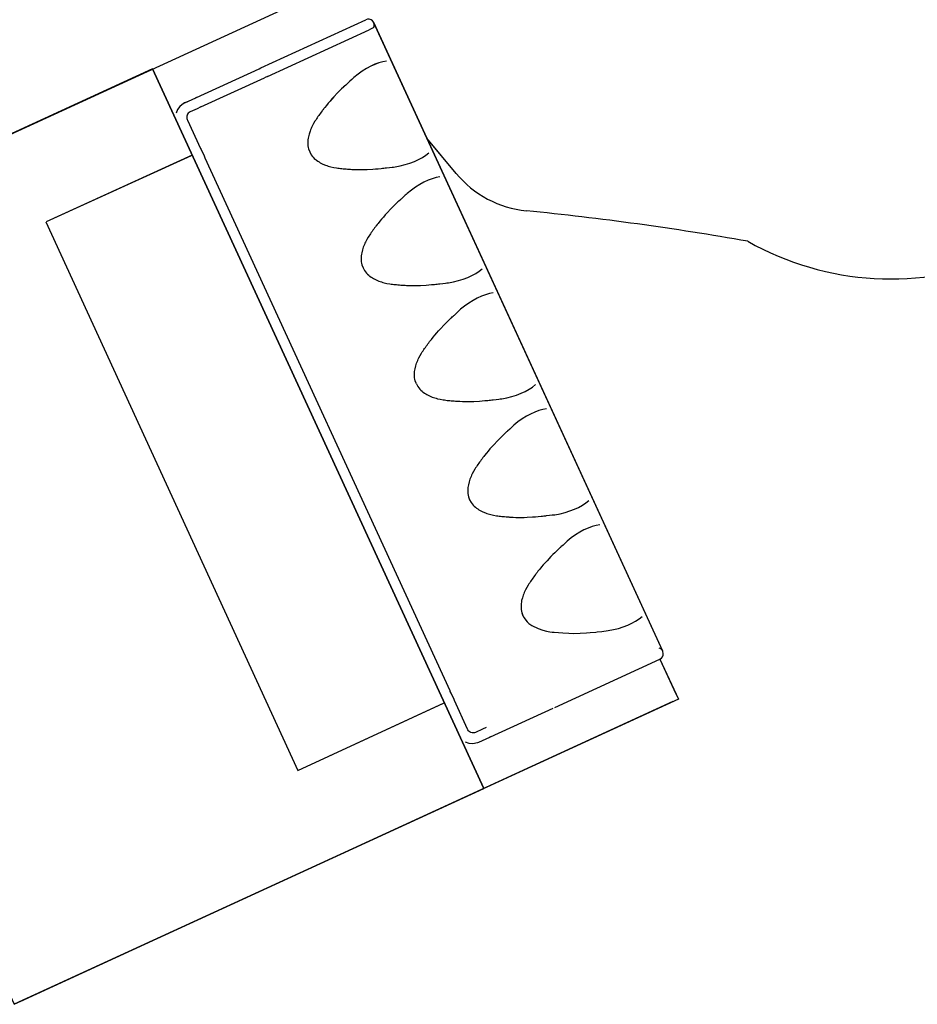
# Model space of a CAD drawing. Units: millimetres. Extents: x 1268 to 13723, y 3039 to 15219.
# Drawn here: x 11861 to 11906, y 7177 to 7226 of the extents above; entities that cross this region are included whole.
import ezdxf

# ---------------------------------------------------------------- set-up
doc = ezdxf.new("R2010")
doc.units = ezdxf.units.MM
doc.layers.add('0-arredi semplice P1', color=150, linetype='Continuous')

# ---------------------------------------------------------------- blocks, each defined once
blk = doc.blocks.new('A$C4B3524A4')
at = {"layer": '0-arredi semplice P1', "linetype": 'Continuous'}
for p, q in [((135.063, 154.697), (137.07, 155.619)), ((137.07, 155.619), (152.377, 122.32)), ((135.063, 154.697), (136.798, 155.494)), ((137.196, 155.347), (152.252, 122.593)), ((134.67, 154.837), (103.087, 140.311)), ((134.67, 154.836), (103.141, 140.344)), ((137.486, 149.429), (135.068, 154.689)), ((137.486, 149.429), (135.068, 154.689)), ((138.969, 146.203), (137.524, 149.346)), ((138.969, 146.202), (137.524, 149.345)), ((105.449, 129.259), (141.558, 145.857)), ((105.449, 129.259), (141.558, 145.857)), ((110.701, 144.473), (108.93, 143.005)), ((110.701, 144.473), (109.016, 143.076)), ((136.657, 144.169), (109.944, 131.89)), ((136.657, 144.169), (109.944, 131.89)), ((140.643, 136.546), (137.251, 143.877)), ((140.643, 136.546), (137.271, 143.834)), ((103.386, 140.346), (103.496, 140.107)), ((103.386, 140.346), (103.496, 140.107)), ((105.412, 134.685), (102.994, 139.946)), ((105.412, 134.685), (102.994, 139.946)), ((105.835, 135.018), (103.496, 140.107)), ((105.835, 135.018), (103.496, 140.107)), ((101.109, 138.759), (116.166, 106.005)), ((101.109, 138.759), (116.291, 105.732)), ((113.134, 123.9), (140.643, 136.546)), ((113.134, 123.9), (140.643, 136.546)), ((105.835, 135.018), (105.854, 134.976)), ((105.835, 135.018), (105.854, 134.977)), ((105.854, 134.977), (105.873, 134.935)), ((105.854, 134.976), (105.874, 134.935)), ((105.873, 134.935), (105.893, 134.893)), ((105.874, 134.935), (105.893, 134.893)), ((105.893, 134.893), (105.902, 134.874)), ((105.893, 134.893), (105.901, 134.874)), ((107.371, 131.678), (105.901, 134.874)), ((107.371, 131.678), (105.902, 134.874)), ((105.45, 134.602), (105.412, 134.685)), ((105.45, 134.602), (105.412, 134.685)), ((106.895, 131.459), (105.45, 134.602)), ((106.895, 131.459), (105.45, 134.602)), ((113.117, 123.938), (109.778, 131.249)), ((113.117, 123.938), (109.798, 131.206)), ((152.252, 122.593), (152.234, 122.599))]:
    blk.add_line(p, q, dxfattribs=at)
for points in [[(135.068, 154.689), (135.018, 154.764), (134.948, 154.822), (134.865, 154.856), (134.775, 154.863), (134.687, 154.844), (134.609, 154.799), (134.547, 154.733), (134.508, 154.652)], [(135.068, 154.689), (135.018, 154.765), (134.948, 154.822), (134.865, 154.856), (134.775, 154.863), (134.687, 154.844), (134.609, 154.799), (134.547, 154.733), (134.508, 154.652)], [(133.634, 152.105), (133.586, 152.365), (133.523, 152.616), (133.448, 152.854), (133.362, 153.078), (133.266, 153.286), (133.161, 153.476), (133.048, 153.647), (132.926, 153.796)], [(133.634, 152.105), (133.586, 152.365), (133.523, 152.616), (133.448, 152.854), (133.362, 153.078), (133.266, 153.286), (133.161, 153.477), (133.047, 153.647), (132.926, 153.796)], [(132.884, 147.826), (132.914, 147.84), (132.929, 147.848), (132.943, 147.855), (132.957, 147.863), (132.972, 147.871), (132.986, 147.88), (133, 147.888), (133.106, 147.963), (133.193, 148.042), (133.27, 148.127), (133.38, 148.278), (133.534, 148.587), (133.613, 148.824), (133.657, 149.003), (133.689, 149.181), (133.705, 149.29), (133.717, 149.398), (133.736, 149.615), (133.752, 149.821), (133.768, 150.12), (133.771, 150.347), (133.764, 150.701), (133.747, 151.02), (133.733, 151.197), (133.706, 151.479), (133.698, 151.552), (133.671, 151.779), (133.634, 152.105)], [(132.885, 147.826), (132.914, 147.84), (132.929, 147.848), (132.943, 147.855), (132.957, 147.863), (132.972, 147.871), (132.986, 147.88), (133, 147.888), (133.106, 147.963), (133.193, 148.041), (133.27, 148.127), (133.38, 148.278), (133.534, 148.587), (133.613, 148.824), (133.657, 149.002), (133.69, 149.181), (133.705, 149.29), (133.717, 149.398), (133.736, 149.615), (133.752, 149.821), (133.768, 150.119), (133.771, 150.347), (133.764, 150.7), (133.747, 151.02), (133.733, 151.197), (133.706, 151.479), (133.698, 151.551), (133.671, 151.779), (133.634, 152.105)], [(128.327, 151.682), (128.36, 151.492), (128.416, 151.295), (128.492, 151.092), (128.587, 150.883), (128.701, 150.672), (128.833, 150.46), (128.983, 150.249), (129.149, 150.043)], [(128.327, 151.682), (128.36, 151.492), (128.416, 151.295), (128.492, 151.092), (128.587, 150.883), (128.701, 150.672), (128.833, 150.46), (128.983, 150.249), (129.149, 150.043)], [(127.819, 149.432), (127.771, 149.692), (127.708, 149.943), (127.633, 150.181), (127.547, 150.405), (127.451, 150.613), (127.346, 150.803), (127.232, 150.974), (127.11, 151.123)], [(127.819, 149.432), (127.771, 149.692), (127.708, 149.943), (127.633, 150.181), (127.547, 150.405), (127.451, 150.613), (127.346, 150.803), (127.233, 150.974), (127.111, 151.123)], [(129.149, 150.043), (129.198, 149.991), (129.246, 149.94), (129.342, 149.836), (129.437, 149.732), (129.461, 149.706), (129.485, 149.68), (129.533, 149.629), (129.581, 149.577), (129.629, 149.526), (129.726, 149.425), (129.824, 149.325), (129.924, 149.226), (130.127, 149.033), (130.23, 148.939), (130.335, 148.846), (130.441, 148.755), (130.549, 148.665), (130.658, 148.578), (130.713, 148.535), (130.769, 148.493), (130.798, 148.472), (130.827, 148.45), (130.886, 148.407), (130.943, 148.365), (131.001, 148.323), (131.059, 148.282), (131.116, 148.241), (131.172, 148.202), (131.23, 148.163), (131.288, 148.125), (131.347, 148.088), (131.467, 148.018), (131.59, 147.953), (131.652, 147.923), (131.716, 147.894), (131.782, 147.867), (131.85, 147.841), (131.987, 147.796), (132.129, 147.761), (132.201, 147.747), (132.274, 147.737), (132.349, 147.731), (132.386, 147.729), (132.424, 147.729), (132.5, 147.731), (132.578, 147.738), (132.656, 147.751), (132.734, 147.77), (132.885, 147.826)], [(129.149, 150.043), (129.197, 149.992), (129.246, 149.94), (129.342, 149.836), (129.437, 149.732), (129.461, 149.706), (129.485, 149.681), (129.533, 149.629), (129.58, 149.578), (129.629, 149.526), (129.726, 149.425), (129.824, 149.325), (129.924, 149.227), (130.126, 149.033), (130.23, 148.939), (130.334, 148.846), (130.441, 148.755), (130.548, 148.666), (130.658, 148.578), (130.713, 148.536), (130.769, 148.493), (130.798, 148.472), (130.827, 148.45), (130.885, 148.408), (130.943, 148.365), (131.001, 148.323), (131.058, 148.282), (131.116, 148.241), (131.172, 148.202), (131.23, 148.163), (131.288, 148.125), (131.347, 148.088), (131.466, 148.018), (131.59, 147.953), (131.652, 147.923), (131.716, 147.894), (131.782, 147.867), (131.85, 147.841), (131.987, 147.796), (132.129, 147.761), (132.201, 147.748), (132.274, 147.738), (132.348, 147.731), (132.386, 147.729), (132.424, 147.729), (132.5, 147.731), (132.578, 147.738), (132.656, 147.751), (132.733, 147.77), (132.884, 147.826)], [(127.069, 145.153), (127.21, 145.231), (127.275, 145.278), (127.336, 145.329), (127.392, 145.383), (127.443, 145.439), (127.467, 145.468), (127.49, 145.498), (127.534, 145.559), (127.574, 145.621), (127.611, 145.684), (127.677, 145.814), (127.732, 145.948), (127.756, 146.016), (127.778, 146.084), (127.798, 146.151), (127.816, 146.219), (127.847, 146.354), (127.872, 146.491), (127.882, 146.56), (127.891, 146.628), (127.899, 146.697), (127.906, 146.766), (127.912, 146.836), (127.918, 146.906), (127.924, 146.977), (127.93, 147.049), (127.935, 147.121), (127.938, 147.157), (127.94, 147.193), (127.945, 147.263), (127.948, 147.333), (127.953, 147.473), (127.956, 147.613), (127.956, 147.753), (127.953, 147.892), (127.949, 148.032), (127.934, 148.312), (127.924, 148.452), (127.912, 148.592), (127.899, 148.731), (127.891, 148.801), (127.884, 148.871), (127.875, 148.941), (127.871, 148.976), (127.867, 149.011), (127.85, 149.151), (127.834, 149.291), (127.826, 149.361), (127.819, 149.432)], [(127.07, 145.153), (127.21, 145.231), (127.275, 145.278), (127.336, 145.328), (127.392, 145.382), (127.443, 145.439), (127.467, 145.468), (127.49, 145.498), (127.534, 145.559), (127.574, 145.621), (127.611, 145.684), (127.677, 145.814), (127.732, 145.948), (127.756, 146.016), (127.778, 146.084), (127.798, 146.151), (127.816, 146.219), (127.847, 146.354), (127.872, 146.491), (127.882, 146.559), (127.891, 146.628), (127.899, 146.697), (127.906, 146.766), (127.912, 146.836), (127.918, 146.906), (127.924, 146.977), (127.93, 147.049), (127.935, 147.121), (127.938, 147.157), (127.94, 147.193), (127.945, 147.263), (127.948, 147.333), (127.953, 147.473), (127.956, 147.612), (127.956, 147.752), (127.953, 147.892), (127.949, 148.032), (127.934, 148.312), (127.924, 148.452), (127.912, 148.591), (127.899, 148.731), (127.891, 148.801), (127.884, 148.871), (127.876, 148.941), (127.871, 148.975), (127.867, 149.01), (127.851, 149.15), (127.834, 149.291), (127.827, 149.361), (127.819, 149.432)], [(122.512, 149.009), (122.545, 148.819), (122.601, 148.622), (122.677, 148.419), (122.772, 148.21), (122.886, 147.999), (123.018, 147.787), (123.168, 147.576), (123.334, 147.37)], [(122.512, 149.009), (122.545, 148.819), (122.601, 148.622), (122.677, 148.419), (122.772, 148.21), (122.886, 147.999), (123.018, 147.787), (123.168, 147.576), (123.334, 147.37)], [(122.004, 146.759), (121.956, 147.019), (121.893, 147.269), (121.818, 147.508), (121.732, 147.732), (121.636, 147.94), (121.531, 148.13), (121.417, 148.301), (121.295, 148.45)], [(122.004, 146.759), (121.956, 147.019), (121.893, 147.27), (121.818, 147.508), (121.732, 147.732), (121.636, 147.94), (121.531, 148.13), (121.417, 148.301), (121.295, 148.45)], [(123.334, 147.37), (123.382, 147.318), (123.431, 147.267), (123.527, 147.163), (123.622, 147.059), (123.646, 147.033), (123.67, 147.007), (123.718, 146.956), (123.765, 146.904), (123.814, 146.853), (123.911, 146.752), (124.009, 146.652), (124.109, 146.553), (124.311, 146.36), (124.415, 146.266), (124.52, 146.173), (124.626, 146.082), (124.733, 145.992), (124.843, 145.905), (124.898, 145.862), (124.954, 145.82), (124.983, 145.799), (125.012, 145.777), (125.07, 145.734), (125.128, 145.692), (125.186, 145.65), (125.243, 145.609), (125.301, 145.568), (125.357, 145.528), (125.415, 145.49), (125.473, 145.452), (125.532, 145.415), (125.652, 145.345), (125.775, 145.28), (125.837, 145.25), (125.901, 145.221), (125.967, 145.193), (126.035, 145.168), (126.172, 145.123), (126.314, 145.088), (126.386, 145.074), (126.459, 145.064), (126.533, 145.058), (126.571, 145.056), (126.609, 145.056), (126.685, 145.058), (126.763, 145.065), (126.841, 145.078), (126.919, 145.097), (127.07, 145.153)], [(123.334, 147.37), (123.382, 147.319), (123.431, 147.267), (123.527, 147.163), (123.622, 147.059), (123.646, 147.033), (123.67, 147.007), (123.717, 146.956), (123.765, 146.904), (123.814, 146.853), (123.911, 146.752), (124.009, 146.652), (124.109, 146.554), (124.311, 146.36), (124.415, 146.266), (124.519, 146.173), (124.626, 146.082), (124.733, 145.993), (124.843, 145.905), (124.898, 145.863), (124.954, 145.82), (124.983, 145.799), (125.012, 145.777), (125.07, 145.734), (125.128, 145.692), (125.186, 145.65), (125.243, 145.609), (125.3, 145.568), (125.357, 145.529), (125.415, 145.49), (125.473, 145.452), (125.532, 145.415), (125.651, 145.345), (125.774, 145.28), (125.837, 145.25), (125.901, 145.221), (125.967, 145.194), (126.035, 145.168), (126.172, 145.123), (126.314, 145.088), (126.386, 145.075), (126.459, 145.065), (126.533, 145.058), (126.571, 145.056), (126.609, 145.056), (126.685, 145.058), (126.763, 145.065), (126.841, 145.078), (126.918, 145.097), (127.069, 145.153)], [(121.254, 142.48), (121.395, 142.558), (121.46, 142.605), (121.521, 142.655), (121.577, 142.709), (121.628, 142.766), (121.652, 142.795), (121.675, 142.825), (121.719, 142.886), (121.759, 142.948), (121.796, 143.011), (121.862, 143.141), (121.917, 143.275), (121.941, 143.343), (121.963, 143.411), (121.983, 143.478), (122.001, 143.546), (122.032, 143.681), (122.057, 143.818), (122.067, 143.886), (122.076, 143.955), (122.084, 144.024), (122.091, 144.093), (122.097, 144.163), (122.103, 144.233), (122.109, 144.304), (122.115, 144.376), (122.12, 144.448), (122.123, 144.484), (122.125, 144.52), (122.13, 144.59), (122.133, 144.66), (122.138, 144.799), (122.141, 144.939), (122.141, 145.079), (122.138, 145.219), (122.134, 145.359), (122.119, 145.639), (122.109, 145.779), (122.097, 145.918), (122.084, 146.058), (122.076, 146.128), (122.069, 146.198), (122.06, 146.267), (122.056, 146.302), (122.052, 146.337), (122.036, 146.477), (122.019, 146.618), (122.012, 146.688), (122.004, 146.759)], [(121.254, 142.48), (121.395, 142.558), (121.46, 142.605), (121.52, 142.656), (121.577, 142.71), (121.628, 142.766), (121.652, 142.795), (121.675, 142.825), (121.719, 142.886), (121.759, 142.948), (121.796, 143.011), (121.861, 143.141), (121.917, 143.275), (121.941, 143.343), (121.963, 143.411), (121.983, 143.478), (122.001, 143.546), (122.032, 143.681), (122.057, 143.818), (122.067, 143.886), (122.076, 143.955), (122.084, 144.024), (122.091, 144.093), (122.097, 144.163), (122.103, 144.233), (122.109, 144.304), (122.115, 144.376), (122.12, 144.448), (122.123, 144.484), (122.125, 144.52), (122.129, 144.59), (122.133, 144.66), (122.138, 144.8), (122.141, 144.94), (122.141, 145.079), (122.138, 145.219), (122.134, 145.359), (122.119, 145.639), (122.109, 145.779), (122.097, 145.919), (122.084, 146.058), (122.076, 146.128), (122.069, 146.198), (122.06, 146.268), (122.056, 146.303), (122.052, 146.337), (122.035, 146.478), (122.019, 146.618), (122.011, 146.688), (122.004, 146.759)], [(116.696, 146.336), (116.73, 146.146), (116.786, 145.949), (116.862, 145.746), (116.957, 145.537), (117.071, 145.326), (117.203, 145.114), (117.353, 144.903), (117.519, 144.697)], [(116.697, 146.336), (116.73, 146.146), (116.786, 145.949), (116.862, 145.746), (116.957, 145.537), (117.071, 145.326), (117.203, 145.114), (117.353, 144.903), (117.519, 144.697)], [(138.969, 146.203), (138.996, 146.143), (139.162, 145.782), (139.244, 145.603), (139.267, 145.548), (139.314, 145.312), (139.297, 145.122), (139.235, 144.938)], [(138.969, 146.202), (138.996, 146.142), (139.162, 145.782), (139.244, 145.603), (139.267, 145.548), (139.314, 145.312), (139.297, 145.122), (139.235, 144.938)], [(116.189, 144.086), (116.141, 144.346), (116.078, 144.596), (116.003, 144.835), (115.917, 145.059), (115.821, 145.267), (115.716, 145.457), (115.602, 145.628), (115.48, 145.777)], [(116.189, 144.086), (116.141, 144.346), (116.078, 144.597), (116.003, 144.835), (115.917, 145.059), (115.821, 145.267), (115.716, 145.457), (115.602, 145.628), (115.48, 145.777)], [(138.493, 145.984), (138.577, 145.8), (138.74, 145.447), (138.759, 145.391), (138.767, 145.332), (138.764, 145.275), (138.75, 145.22), (138.726, 145.171), (138.694, 145.128), (138.655, 145.093), (138.61, 145.067), (138.572, 145.05), (137.145, 144.394), (137.094, 144.37), (136.779, 144.225), (136.687, 144.183), (136.657, 144.17)], [(138.493, 145.984), (138.578, 145.8), (138.74, 145.447), (138.759, 145.391), (138.767, 145.332), (138.764, 145.275), (138.75, 145.22), (138.726, 145.171), (138.694, 145.128), (138.655, 145.093), (138.61, 145.067), (138.572, 145.05), (137.145, 144.394), (137.094, 144.37), (136.779, 144.225), (136.687, 144.183), (136.658, 144.17)], [(121.254, 142.48), (121.103, 142.424), (121.026, 142.405), (120.948, 142.392), (120.87, 142.385), (120.794, 142.383), (120.756, 142.383), (120.718, 142.385), (120.644, 142.391), (120.571, 142.401), (120.499, 142.415), (120.357, 142.45), (120.22, 142.495), (120.152, 142.52), (120.086, 142.548), (120.022, 142.577), (119.96, 142.607), (119.836, 142.672), (119.717, 142.742), (119.658, 142.779), (119.6, 142.817), (119.542, 142.855), (119.486, 142.895), (119.428, 142.936), (119.371, 142.977), (119.313, 143.019), (119.255, 143.061), (119.197, 143.104), (119.168, 143.126), (119.139, 143.147), (119.083, 143.189), (119.028, 143.232), (118.918, 143.319), (118.811, 143.409), (118.704, 143.5), (118.6, 143.593), (118.496, 143.687), (118.294, 143.88), (118.194, 143.979), (118.096, 144.079), (117.999, 144.18), (117.95, 144.231), (117.947, 144.235), (117.903, 144.283), (117.855, 144.334), (117.831, 144.36), (117.807, 144.386), (117.712, 144.49), (117.616, 144.594), (117.567, 144.645), (117.519, 144.697)], [(121.254, 142.48), (121.103, 142.424), (121.026, 142.405), (120.948, 142.392), (120.87, 142.385), (120.794, 142.383), (120.756, 142.383), (120.718, 142.385), (120.644, 142.392), (120.571, 142.402), (120.499, 142.415), (120.357, 142.45), (120.22, 142.495), (120.152, 142.521), (120.086, 142.548), (120.022, 142.577), (119.959, 142.607), (119.836, 142.672), (119.716, 142.742), (119.658, 142.779), (119.6, 142.817), (119.542, 142.856), (119.485, 142.895), (119.428, 142.936), (119.371, 142.977), (119.313, 143.019), (119.255, 143.061), (119.197, 143.104), (119.168, 143.126), (119.139, 143.147), (119.083, 143.19), (119.028, 143.232), (118.918, 143.32), (118.811, 143.409), (118.704, 143.5), (118.6, 143.593), (118.496, 143.687), (118.293, 143.88), (118.194, 143.979), (118.096, 144.079), (117.998, 144.18), (117.95, 144.231), (117.947, 144.235), (117.902, 144.283), (117.855, 144.334), (117.831, 144.36), (117.807, 144.386), (117.712, 144.49), (117.616, 144.594), (117.567, 144.646), (117.519, 144.697)], [(115.439, 139.807), (115.58, 139.885), (115.645, 139.932), (115.706, 139.982), (115.762, 140.036), (115.813, 140.093), (115.837, 140.122), (115.86, 140.152), (115.904, 140.213), (115.944, 140.275), (115.981, 140.338), (116.047, 140.468), (116.102, 140.602), (116.126, 140.67), (116.148, 140.738), (116.168, 140.805), (116.186, 140.873), (116.217, 141.008), (116.242, 141.145), (116.252, 141.213), (116.261, 141.282), (116.269, 141.351), (116.276, 141.42), (116.282, 141.49), (116.288, 141.56), (116.294, 141.631), (116.3, 141.703), (116.305, 141.775), (116.308, 141.811), (116.31, 141.847), (116.315, 141.917), (116.318, 141.987), (116.323, 142.126), (116.326, 142.266), (116.326, 142.406), (116.323, 142.546), (116.319, 142.686), (116.304, 142.966), (116.294, 143.106), (116.282, 143.245), (116.269, 143.385), (116.261, 143.455), (116.254, 143.525), (116.245, 143.594), (116.241, 143.629), (116.237, 143.664), (116.22, 143.804), (116.204, 143.945), (116.196, 144.015), (116.189, 144.086)], [(115.439, 139.807), (115.58, 139.885), (115.645, 139.932), (115.705, 139.983), (115.762, 140.036), (115.813, 140.093), (115.837, 140.122), (115.86, 140.152), (115.904, 140.213), (115.944, 140.275), (115.981, 140.338), (116.046, 140.468), (116.102, 140.602), (116.126, 140.67), (116.148, 140.738), (116.168, 140.805), (116.186, 140.873), (116.217, 141.008), (116.241, 141.145), (116.252, 141.213), (116.261, 141.282), (116.269, 141.351), (116.276, 141.42), (116.282, 141.49), (116.288, 141.56), (116.294, 141.631), (116.3, 141.703), (116.305, 141.775), (116.307, 141.811), (116.31, 141.847), (116.314, 141.917), (116.318, 141.987), (116.323, 142.127), (116.325, 142.267), (116.325, 142.406), (116.323, 142.546), (116.319, 142.686), (116.304, 142.966), (116.294, 143.106), (116.282, 143.246), (116.269, 143.385), (116.261, 143.455), (116.253, 143.525), (116.245, 143.595), (116.241, 143.629), (116.237, 143.664), (116.22, 143.804), (116.204, 143.945), (116.196, 144.015), (116.189, 144.086)], [(110.881, 143.663), (110.915, 143.473), (110.971, 143.276), (111.047, 143.073), (111.142, 142.864), (111.256, 142.653), (111.388, 142.441), (111.537, 142.23), (111.704, 142.024)], [(110.882, 143.663), (110.915, 143.473), (110.971, 143.276), (111.047, 143.072), (111.142, 142.864), (111.256, 142.653), (111.388, 142.441), (111.538, 142.23), (111.704, 142.024)], [(110.374, 141.413), (110.326, 141.673), (110.263, 141.923), (110.188, 142.162), (110.102, 142.386), (110.006, 142.594), (109.901, 142.784), (109.787, 142.955), (109.665, 143.104)], [(110.373, 141.413), (110.325, 141.673), (110.263, 141.924), (110.188, 142.162), (110.102, 142.386), (110.006, 142.594), (109.901, 142.784), (109.787, 142.955), (109.665, 143.104)], [(111.704, 142.024), (111.752, 141.972), (111.801, 141.921), (111.897, 141.817), (111.992, 141.713), (112.016, 141.687), (112.04, 141.661), (112.087, 141.61), (112.135, 141.558), (112.184, 141.507), (112.281, 141.406), (112.379, 141.306), (112.479, 141.207), (112.681, 141.014), (112.785, 140.92), (112.889, 140.827), (112.996, 140.736), (113.103, 140.646), (113.213, 140.559), (113.268, 140.516), (113.324, 140.474), (113.353, 140.453), (113.382, 140.431), (113.44, 140.388), (113.498, 140.346), (113.556, 140.304), (113.613, 140.263), (113.67, 140.222), (113.727, 140.182), (113.785, 140.144), (113.843, 140.106), (113.902, 140.069), (114.021, 139.999), (114.144, 139.934), (114.207, 139.904), (114.271, 139.875), (114.337, 139.847), (114.405, 139.822), (114.542, 139.777), (114.684, 139.742), (114.756, 139.728), (114.829, 139.718), (114.903, 139.712), (114.941, 139.71), (114.979, 139.709), (115.055, 139.712), (115.133, 139.719), (115.211, 139.732), (115.288, 139.751), (115.439, 139.807)], [(111.704, 142.024), (111.752, 141.973), (111.8, 141.921), (111.897, 141.817), (111.992, 141.713), (112.016, 141.687), (112.04, 141.661), (112.087, 141.61), (112.135, 141.558), (112.183, 141.507), (112.281, 141.406), (112.379, 141.306), (112.478, 141.207), (112.681, 141.014), (112.785, 140.92), (112.889, 140.827), (112.995, 140.736), (113.103, 140.646), (113.213, 140.559), (113.268, 140.516), (113.324, 140.474), (113.353, 140.453), (113.382, 140.431), (113.44, 140.388), (113.498, 140.346), (113.556, 140.304), (113.613, 140.263), (113.67, 140.222), (113.727, 140.183), (113.785, 140.144), (113.843, 140.106), (113.901, 140.069), (114.021, 139.999), (114.144, 139.934), (114.207, 139.904), (114.271, 139.875), (114.337, 139.848), (114.404, 139.822), (114.542, 139.777), (114.683, 139.742), (114.756, 139.728), (114.828, 139.719), (114.903, 139.712), (114.941, 139.71), (114.979, 139.71), (115.055, 139.712), (115.133, 139.719), (115.211, 139.732), (115.288, 139.751), (115.439, 139.807)], [(109.624, 137.134), (109.765, 137.212), (109.83, 137.259), (109.89, 137.309), (109.947, 137.363), (109.998, 137.42), (110.022, 137.449), (110.045, 137.479), (110.089, 137.54), (110.129, 137.602), (110.166, 137.665), (110.231, 137.795), (110.287, 137.929), (110.311, 137.997), (110.333, 138.065), (110.353, 138.132), (110.371, 138.199), (110.402, 138.335), (110.427, 138.472), (110.437, 138.54), (110.446, 138.609), (110.454, 138.678), (110.461, 138.747), (110.467, 138.817), (110.473, 138.887), (110.479, 138.958), (110.485, 139.03), (110.49, 139.101), (110.493, 139.138), (110.495, 139.174), (110.499, 139.244), (110.503, 139.314), (110.508, 139.453), (110.511, 139.593), (110.511, 139.733), (110.508, 139.873), (110.504, 140.013), (110.489, 140.293), (110.479, 140.433), (110.467, 140.572), (110.454, 140.712), (110.446, 140.782), (110.439, 140.852), (110.43, 140.921), (110.426, 140.956), (110.422, 140.991), (110.405, 141.131), (110.389, 141.272), (110.381, 141.342), (110.374, 141.413)], [(109.624, 137.134), (109.765, 137.212), (109.83, 137.259), (109.89, 137.309), (109.946, 137.363), (109.998, 137.42), (110.022, 137.449), (110.045, 137.479), (110.089, 137.54), (110.129, 137.602), (110.166, 137.665), (110.231, 137.795), (110.287, 137.929), (110.311, 137.997), (110.333, 138.065), (110.353, 138.132), (110.371, 138.2), (110.402, 138.335), (110.426, 138.472), (110.437, 138.54), (110.446, 138.609), (110.454, 138.678), (110.461, 138.747), (110.467, 138.817), (110.473, 138.887), (110.479, 138.958), (110.484, 139.03), (110.49, 139.102), (110.492, 139.138), (110.495, 139.174), (110.499, 139.244), (110.503, 139.314), (110.508, 139.454), (110.51, 139.593), (110.51, 139.733), (110.508, 139.873), (110.504, 140.013), (110.489, 140.293), (110.479, 140.433), (110.467, 140.572), (110.454, 140.712), (110.446, 140.782), (110.438, 140.852), (110.43, 140.922), (110.426, 140.956), (110.422, 140.991), (110.405, 141.131), (110.389, 141.272), (110.381, 141.342), (110.373, 141.413)], [(105.066, 140.99), (105.1, 140.8), (105.156, 140.603), (105.232, 140.399), (105.327, 140.191), (105.441, 139.98), (105.573, 139.768), (105.723, 139.557), (105.889, 139.351)], [(105.066, 140.99), (105.1, 140.8), (105.156, 140.603), (105.231, 140.4), (105.327, 140.191), (105.441, 139.98), (105.573, 139.768), (105.722, 139.557), (105.889, 139.351)], [(105.889, 139.351), (105.937, 139.299), (105.986, 139.248), (106.082, 139.144), (106.177, 139.04), (106.201, 139.014), (106.225, 138.988), (106.272, 138.937), (106.32, 138.885), (106.369, 138.834), (106.466, 138.733), (106.564, 138.633), (106.664, 138.534), (106.866, 138.341), (106.97, 138.247), (107.074, 138.154), (107.181, 138.063), (107.288, 137.973), (107.398, 137.886), (107.453, 137.843), (107.509, 137.801), (107.538, 137.779), (107.567, 137.758), (107.625, 137.715), (107.683, 137.673), (107.741, 137.631), (107.798, 137.59), (107.855, 137.549), (107.912, 137.509), (107.97, 137.471), (108.028, 137.433), (108.086, 137.396), (108.206, 137.326), (108.329, 137.261), (108.392, 137.231), (108.456, 137.202), (108.522, 137.174), (108.59, 137.149), (108.727, 137.104), (108.869, 137.068), (108.941, 137.055), (109.014, 137.045), (109.088, 137.039), (109.126, 137.037), (109.164, 137.036), (109.24, 137.039), (109.318, 137.046), (109.396, 137.059), (109.473, 137.078), (109.624, 137.134)], [(105.889, 139.351), (105.937, 139.299), (105.985, 139.248), (106.082, 139.144), (106.177, 139.04), (106.201, 139.014), (106.225, 138.988), (106.272, 138.937), (106.32, 138.885), (106.368, 138.834), (106.466, 138.733), (106.564, 138.633), (106.663, 138.534), (106.866, 138.341), (106.969, 138.247), (107.074, 138.154), (107.18, 138.063), (107.288, 137.973), (107.398, 137.886), (107.453, 137.843), (107.509, 137.801), (107.538, 137.78), (107.567, 137.758), (107.625, 137.715), (107.683, 137.673), (107.741, 137.631), (107.798, 137.59), (107.855, 137.549), (107.912, 137.509), (107.97, 137.471), (108.028, 137.433), (108.086, 137.396), (108.206, 137.326), (108.329, 137.261), (108.392, 137.231), (108.456, 137.202), (108.522, 137.174), (108.589, 137.149), (108.727, 137.104), (108.868, 137.069), (108.94, 137.055), (109.013, 137.045), (109.088, 137.039), (109.126, 137.037), (109.164, 137.037), (109.24, 137.039), (109.318, 137.046), (109.396, 137.059), (109.473, 137.078), (109.624, 137.134)], [(107.371, 131.678), (107.455, 131.494), (107.618, 131.14), (107.648, 131.089), (107.687, 131.045), (107.732, 131.01), (107.783, 130.985), (107.836, 130.971), (107.89, 130.968), (107.941, 130.975), (107.99, 130.992), (108.029, 131.01), (109.455, 131.665), (109.506, 131.689), (109.822, 131.834), (109.913, 131.876), (109.944, 131.89)], [(107.371, 131.678), (107.455, 131.494), (107.618, 131.141), (107.647, 131.089), (107.687, 131.045), (107.732, 131.01), (107.783, 130.985), (107.836, 130.971), (107.89, 130.968), (107.941, 130.975), (107.99, 130.992), (108.028, 131.01), (109.455, 131.666), (109.506, 131.689), (109.821, 131.834), (109.913, 131.876), (109.944, 131.89)], [(106.895, 131.459), (106.923, 131.399), (107.088, 131.038), (107.171, 130.86), (107.198, 130.806), (107.346, 130.617), (107.501, 130.506), (107.681, 130.434)], [(106.895, 131.459), (106.922, 131.399), (107.088, 131.038), (107.17, 130.86), (107.198, 130.806), (107.346, 130.617), (107.501, 130.506), (107.681, 130.434)]]:
    blk.add_lwpolyline(points, dxfattribs=at)
at = {"layer": '0-arredi semplice P1'}
blk.add_lwpolyline([(105.449, 129.259), (116.269, 105.722), (152.377, 122.32), (141.558, 145.857)], close=True, dxfattribs=at)
at = {"layer": '0-arredi semplice P1', "linetype": 'Continuous'}
for centre, radius, start, end in [((101.464, 166.269), 14.532, 330.4534, 23.0151), ((261.385, 133.172), 149.544, 170.01461, 174.30993), ((261.385, 133.172), 149.544, 170.01461, 174.30993), ((107.347, 148.52), 5.257, 309.6547, 354.3092), ((107.346, 148.52), 5.257, 309.6547, 354.3092), ((103.266, 140.071), 0.3, 66.4974, 204.6871), ((103.266, 140.071), 0.3, 66.4974, 204.6871)]:
    blk.add_arc(centre, radius, start, end, dxfattribs=at)

msp = doc.modelspace()

# ---------------------------------------------------------------- block references
at = {"rotation": 270}
msp.add_blockref('A$C4B3524A4', (11738.627, 7328.891), dxfattribs=at)

doc.saveas('drawing.dxf')
